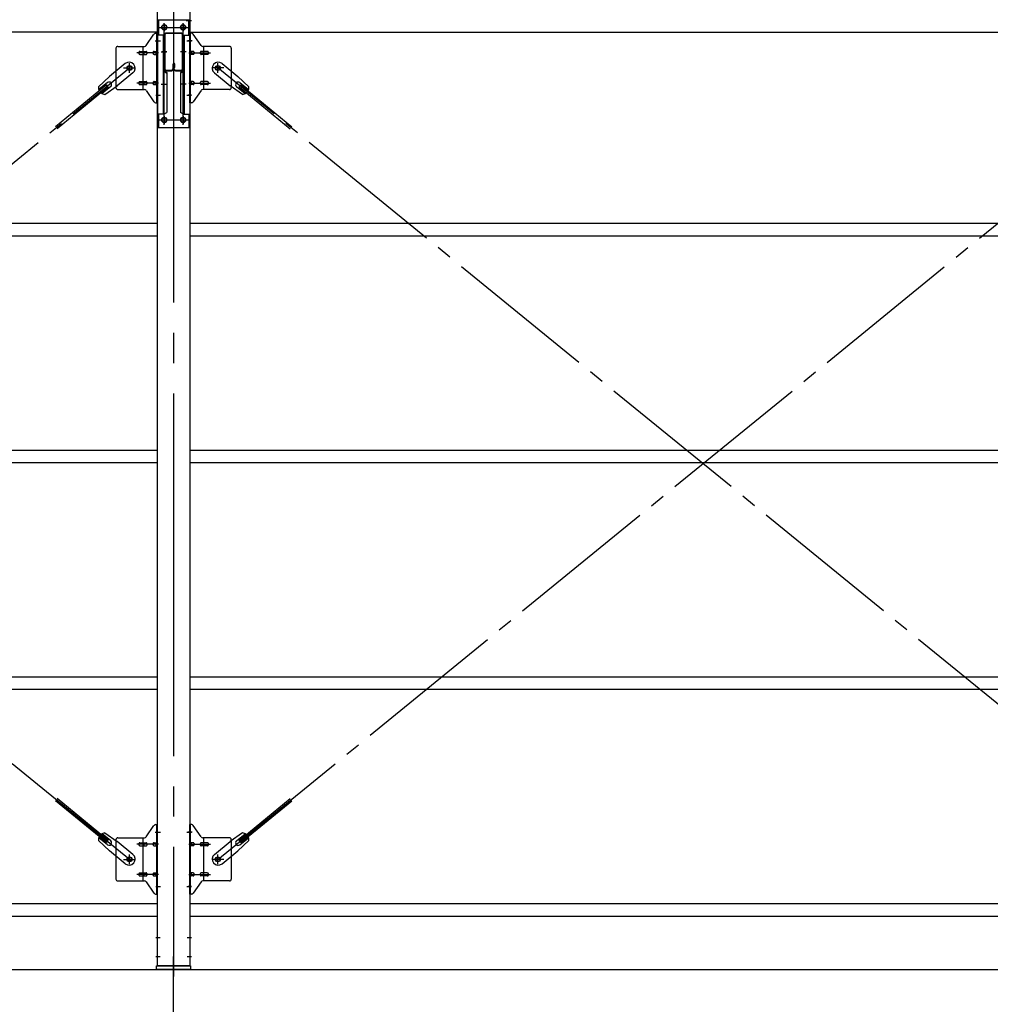
# Model space of a CAD drawing. Extents: x 868 to 32764, y 310 to 22484.
# Drawn here: x 20631 to 23198, y 14333 to 16938 of the extents above; entities that cross this region are included whole.
import ezdxf

# ---------------------------------------------------------------- set-up
doc = ezdxf.new("R2010")
doc.units = 0
doc.header["$LTSCALE"] = 80
doc.header["$MEASUREMENT"] = 0
doc.linetypes.add('1PL-M', pattern=[15, 12, -1, 1, -1])
doc.linetypes.add('1PL-SL', pattern=[6.5, 5, -0.5, 0.5, -0.5])
for name, color, linetype in [('1PL-M1', 6, '1PL-M'), ('SUNPOU', 4, 'CONTINUOUS'), ('アンカ-プレ-ト', 1, 'CONTINUOUS'), ('ブレ-ス', 3, 'CONTINUOUS'), ('ブレ-ス取付金物', 2, 'CONTINUOUS'), ('後柱', 3, 'CONTINUOUS'), ('後桁', 3, 'CONTINUOUS'), ('梁', 3, 'CONTINUOUS'), ('梁取付金具', 2, 'CONTINUOUS'), ('胴縁', 1, 'CONTINUOUS')]:
    doc.layers.add(name, color=color, linetype=linetype)

msp = doc.modelspace()

# ---------------------------------------------------------------- linework, layer by layer
at = {"layer": '1PL-M1'}
msp.add_line((21038.4, 12594), (21038.4, 14406), dxfattribs=at)
at = {"layer": 'SUNPOU'}
msp.add_line((18118.4, 14425), (26758.4, 14425), dxfattribs=at)
at = {"layer": 'アンカ-プレ-ト'}
for p, q in [((20993.4, 14425), (20993.4, 14434)), ((20993.4, 14434), (21083.4, 14434)), ((21083.4, 14434), (21083.4, 14425)), ((21083.4, 14425), (20993.4, 14425))]:
    msp.add_line(p, q, dxfattribs=at)
at = {"layer": 'アンカ-プレ-ト', "color": 6, "linetype": '1PL-SL'}
msp.add_line((21038.4, 14400), (21038.4, 14459), dxfattribs=at)
at = {"layer": 'ブレ-ス', "color": 6, "linetype": '1PL-SL'}
for p, q in [((18355.4, 14716), (20921.4, 16810)), ((20921.4, 14716), (18355.4, 16810)), ((21155.4, 14716), (23721.4, 16810)), ((23721.4, 14716), (21155.4, 16810))]:
    msp.add_line(p, q, dxfattribs=at)
at = {"layer": 'ブレ-ス'}
for p, q in [((20910.5, 16821.7), (20868.7, 16787.6)), ((21166.3, 16821.7), (21208.2, 16787.6)), ((20839.4, 16760.3), (20868.7, 16787.6)), ((20930.7, 16797), (20888.9, 16762.8)), ((21146.1, 16797), (21187.9, 16762.8)), ((21237.4, 16760.3), (21208.2, 16787.6)), ((20861.1, 16765.3), (20725.5, 16654.6)), ((20865.5, 16759.8), (20729.9, 16649.2)), ((20863.5, 16771.4), (20840.6, 16752.7)), ((20872, 16761), (20849.1, 16742.3)), ((20856.3, 16739.6), (20888.9, 16762.8)), ((20865.5, 16759.8), (20861.1, 16765.3)), ((21220.5, 16739.6), (21187.9, 16762.8)), ((21204.9, 16761), (21227.8, 16742.3)), ((21211.3, 16759.8), (21215.8, 16765.3)), ((21211.3, 16759.8), (21346.9, 16649.2)), ((21213.3, 16771.4), (21236.3, 16752.7)), ((21215.8, 16765.3), (21351.3, 16654.6)), ((20865.5, 14766.1), (20729.9, 14876.7)), ((21211.3, 14766.1), (21346.9, 14876.7)), ((20861.1, 14760.7), (20725.5, 14871.3)), ((21215.8, 14760.7), (21351.3, 14871.3)), ((20863.5, 14754.6), (20840.6, 14773.3)), ((20872, 14765), (20849.1, 14783.7)), ((20856.3, 14786.3), (20888.9, 14763.1)), ((21220.5, 14786.3), (21187.9, 14763.1)), ((21204.9, 14765), (21227.8, 14783.7)), ((21213.3, 14754.6), (21236.3, 14773.3)), ((20839.4, 14765.6), (20868.7, 14738.4)), ((20861.1, 14760.7), (20865.5, 14766.1)), ((20930.7, 14729), (20888.9, 14763.1)), ((21146.1, 14729), (21187.9, 14763.1)), ((21237.4, 14765.6), (21208.2, 14738.4)), ((21215.8, 14760.7), (21211.3, 14766.1)), ((20910.5, 14704.2), (20868.7, 14738.4)), ((21166.3, 14704.2), (21208.2, 14738.4))]:
    msp.add_line(p, q, dxfattribs=at)
for centre in [(20921.4, 16810), (21155.4, 16810), (20921.4, 14716), (21155.4, 14716)]:
    msp.add_circle(centre, 5.5, dxfattribs=at)
for centre, radius, start, end in [((20920.6, 16809.3), 16, 309.2168, 129.2168), ((21156.2, 16809.3), 16, 50.7832, 230.7832), ((20859.4, 16759.4), 20, 177.3811, 209.1381), ((20867.7, 16766.2), 6.7, 309.2168, 129.2168), ((21209.1, 16766.2), 6.7, 50.7832, 230.7832), ((21217.4, 16759.4), 20, 330.8619, 2.6189), ((20859.4, 16759.4), 20, 229.2954, 261.0524), ((21217.4, 16759.4), 20, 278.9476, 310.7046), ((20859.4, 14766.6), 20, 150.8619, 182.6189), ((20859.4, 14766.6), 20, 98.9476, 130.7046), ((21217.4, 14766.6), 20, 49.2954, 81.0524), ((21217.4, 14766.6), 20, 357.3811, 29.1381), ((20867.7, 14759.8), 6.7, 230.7832, 50.7832), ((21209.1, 14759.8), 6.7, 129.2168, 309.2168), ((20920.6, 14716.6), 16, 230.7833, 50.7832), ((21156.2, 14716.6), 16, 129.2168, 309.2167)]:
    msp.add_arc(centre, radius, start, end, dxfattribs=at)
at = {"layer": 'ブレ-ス取付金物'}
for p, q in [((20965.4, 16869.2), (20986.4, 16899.8)), ((20990.6, 16902), (20995.9, 16902)), ((20993.6, 16718), (20993.6, 16902)), ((20995.9, 16718), (20995.9, 16902)), ((21086.3, 16902), (21080.9, 16902)), ((21080.9, 16718), (21080.9, 16902)), ((21083.2, 16718), (21083.2, 16902)), ((21111.4, 16869.2), (21090.4, 16899.8)), ((20885.9, 16862), (20885.9, 16758)), ((20890.9, 16867), (20961.3, 16867)), ((20958.2, 16753), (20958.2, 16867)), ((20993.6, 16862), (20995.9, 16862)), ((21083.2, 16862), (21080.9, 16862)), ((21185.9, 16867), (21115.6, 16867)), ((21118.6, 16753), (21118.6, 16867)), ((21190.9, 16862), (21190.9, 16758)), ((20949.4, 16854), (20958.2, 16854)), ((20949.4, 16846), (20958.2, 16846)), ((20959.2, 16854), (20965.7, 16854)), ((20959.2, 16846), (20965.7, 16846)), ((20987.1, 16854), (20993.6, 16854)), ((20987.1, 16846), (20993.6, 16846)), ((21089.7, 16854), (21083.2, 16854)), ((21089.7, 16846), (21083.2, 16846)), ((21117.6, 16854), (21111.1, 16854)), ((21117.6, 16846), (21111.1, 16846)), ((21127.4, 16854), (21118.6, 16854)), ((21127.4, 16846), (21118.6, 16846)), ((20890.9, 16753), (20961.3, 16753)), ((20949.4, 16774), (20958.2, 16774)), ((20949.4, 16766), (20958.2, 16766)), ((20959.2, 16774), (20965.7, 16774)), ((20959.2, 16766), (20965.7, 16766)), ((20987.1, 16774), (20993.6, 16774)), ((20987.1, 16766), (20993.6, 16766)), ((20993.6, 16758), (20995.9, 16758)), ((21083.2, 16758), (21080.9, 16758)), ((21089.7, 16774), (21083.2, 16774)), ((21089.7, 16766), (21083.2, 16766)), ((21117.6, 16774), (21111.1, 16774)), ((21117.6, 16766), (21111.1, 16766)), ((21185.9, 16753), (21115.6, 16753)), ((21127.4, 16774), (21118.6, 16774)), ((21127.4, 16766), (21118.6, 16766)), ((20965.4, 16750.8), (20986.4, 16720.2)), ((21111.4, 16750.8), (21090.4, 16720.2)), ((20990.6, 16718), (20995.9, 16718)), ((21086.3, 16718), (21080.9, 16718)), ((20965.4, 14775.2), (20986.4, 14805.8)), ((20990.6, 14808), (20995.9, 14808)), ((20993.6, 14624), (20993.6, 14808)), ((20995.9, 14624), (20995.9, 14808)), ((21086.3, 14808), (21080.9, 14808)), ((21080.9, 14624), (21080.9, 14808)), ((21083.2, 14624), (21083.2, 14808)), ((21111.4, 14775.2), (21090.4, 14805.8)), ((20890.9, 14773), (20961.3, 14773)), ((20958.2, 14659), (20958.2, 14773)), ((21185.9, 14773), (21115.6, 14773)), ((21118.6, 14659), (21118.6, 14773)), ((20885.9, 14768), (20885.9, 14664)), ((20949.4, 14760), (20958.2, 14760)), ((20949.4, 14752), (20958.2, 14752)), ((20959.2, 14760), (20965.7, 14760)), ((20959.2, 14752), (20965.7, 14752)), ((20987.1, 14760), (20993.6, 14760)), ((20987.1, 14752), (20993.6, 14752)), ((20993.6, 14768), (20995.9, 14768)), ((21083.2, 14768), (21080.9, 14768)), ((21089.7, 14760), (21083.2, 14760)), ((21089.7, 14752), (21083.2, 14752)), ((21117.6, 14760), (21111.1, 14760)), ((21117.6, 14752), (21111.1, 14752)), ((21127.4, 14760), (21118.6, 14760)), ((21127.4, 14752), (21118.6, 14752)), ((21190.9, 14768), (21190.9, 14664)), ((20949.4, 14680), (20958.2, 14680)), ((20949.4, 14672), (20958.2, 14672)), ((20959.2, 14680), (20965.7, 14680)), ((20959.2, 14672), (20965.7, 14672)), ((20987.1, 14680), (20993.6, 14680)), ((20987.1, 14672), (20993.6, 14672)), ((21089.7, 14680), (21083.2, 14680)), ((21089.7, 14672), (21083.2, 14672)), ((21117.6, 14680), (21111.1, 14680)), ((21117.6, 14672), (21111.1, 14672)), ((21127.4, 14680), (21118.6, 14680)), ((21127.4, 14672), (21118.6, 14672)), ((20890.9, 14659), (20961.3, 14659)), ((20965.4, 14656.8), (20986.4, 14626.2)), ((20993.6, 14664), (20995.9, 14664)), ((21083.2, 14664), (21080.9, 14664)), ((21111.4, 14656.8), (21090.4, 14626.2)), ((21185.9, 14659), (21115.6, 14659)), ((20990.6, 14624), (20995.9, 14624)), ((21086.3, 14624), (21080.9, 14624))]:
    msp.add_line(p, q, dxfattribs=at)
at = {"layer": 'ブレ-ス取付金物', "color": 6, "linetype": '1PL-SL'}
for p, q in [((20989.9, 16882), (21001, 16882)), ((21087, 16882), (21075.9, 16882)), ((20998.4, 16850), (20941, 16850)), ((21078.4, 16850), (21135.8, 16850)), ((20905.4, 16810), (20937.2, 16810)), ((20921.4, 16797), (20921.4, 16822.9)), ((21171.4, 16810), (21139.6, 16810)), ((21155.4, 16797), (21155.4, 16822.9)), ((20998.4, 16770), (20941, 16770)), ((21078.4, 16770), (21135.8, 16770)), ((20990.9, 16738), (20999.9, 16738)), ((21085.9, 16738), (21077, 16738)), ((20989.9, 14788), (21001, 14788)), ((21087, 14788), (21075.9, 14788)), ((20998.4, 14756), (20941, 14756)), ((21078.4, 14756), (21135.8, 14756)), ((20921.4, 14703), (20921.4, 14728.9)), ((21155.4, 14703), (21155.4, 14728.9)), ((20905.4, 14716), (20937.2, 14716)), ((21171.4, 14716), (21139.6, 14716)), ((20998.4, 14676), (20941, 14676)), ((21078.4, 14676), (21135.8, 14676)), ((20990.9, 14644), (20999.9, 14644)), ((21085.9, 14644), (21077, 14644))]:
    msp.add_line(p, q, dxfattribs=at)
at = {"layer": 'ブレ-ス取付金物'}
for centre in [(20921.4, 16810), (21155.4, 16810), (20921.4, 14716), (21155.4, 14716)]:
    msp.add_circle(centre, 6.5, dxfattribs=at)
for centre, radius, start, end in [((20990.6, 16897), 5, 90, 145.561), ((20990.6, 16897), 5, 90, 145.561), ((21086.3, 16897), 5, 34.439, 90), ((21086.3, 16897), 5, 34.439, 90), ((20890.9, 16862), 5, 90, 180), ((20961.3, 16872), 5, 270, 325.561), ((21115.6, 16872), 5, 214.439, 270), ((21185.9, 16862), 5, 0, 90), ((20950.5, 16850), 4.56, 160.0776, 180), ((20950.5, 16850), 4.56, 180, 199.9224), ((20950, 16850.2), 4.01, 138.8141, 160.0776), ((20950, 16849.8), 4.01, 199.9224, 221.1859), ((20949.6, 16850.5), 3.57, 115.3323, 138.8141), ((20949.6, 16849.5), 3.57, 221.1859, 244.6677), ((20949.4, 16850.9), 3.07, 90, 115.3323), ((20949.4, 16849.1), 3.07, 244.6677, 270), ((20958.2, 16852.4), 1.61, 56.4659, 90), ((20958.2, 16847.6), 1.61, 270, 303.5341), ((20957.5, 16851.2), 2.98, 32.0054, 56.4659), ((20957.5, 16848.7), 2.98, 303.5341, 327.9946), ((20956.3, 16850.5), 4.4, 14.5143, 32.0054), ((20956.3, 16849.5), 4.4, 327.9946, 345.4857), ((20954.3, 16850), 6.38, 360, 14.5143), ((20954.3, 16850), 6.38, 345.4857, 0), ((20965.7, 16852.4), 1.61, 56.4659, 90), ((20965.7, 16847.6), 1.61, 270, 303.5341), ((20965, 16851.2), 2.98, 32.0054, 56.4659), ((20965, 16848.7), 2.98, 303.5341, 327.9946), ((20963.8, 16850.5), 4.4, 14.5143, 32.0054), ((20963.8, 16849.5), 4.4, 327.9946, 345.4857), ((20961.8, 16850), 6.38, 360, 14.5143), ((20961.8, 16850), 6.38, 345.4857, 0), ((20988.2, 16850), 4.56, 160.0776, 180), ((20988.2, 16850), 4.56, 180, 199.9224), ((20987.7, 16850.2), 4.01, 138.8141, 160.0776), ((20987.7, 16849.8), 4.01, 199.9224, 221.1859), ((20987.3, 16850.5), 3.57, 115.3323, 138.8141), ((20987.3, 16849.5), 3.57, 221.1859, 244.6677), ((20987.1, 16850.9), 3.07, 90, 115.3323), ((20987.1, 16849.1), 3.07, 244.6677, 270), ((20997.5, 16850), 6.38, 165.4857, 180), ((20997.5, 16850), 6.38, 180, 194.5143), ((20995.6, 16850.5), 4.4, 147.9946, 165.4857), ((20995.6, 16849.5), 4.4, 194.5143, 212.0054), ((20994.4, 16851.2), 2.98, 123.5341, 147.9946), ((20994.4, 16848.7), 2.98, 212.0054, 236.4659), ((20993.6, 16852.4), 1.61, 90, 123.5341), ((20993.6, 16847.6), 1.61, 236.4659, 270), ((21083.2, 16852.4), 1.61, 56.4659, 90), ((21083.2, 16847.6), 1.61, 270, 303.5341), ((21082.5, 16851.2), 2.98, 32.0054, 56.4659), ((21082.5, 16848.7), 2.98, 303.5341, 327.9946), ((21081.3, 16850.5), 4.4, 14.5143, 32.0054), ((21081.3, 16849.5), 4.4, 327.9946, 345.4857), ((21079.3, 16850), 6.38, 360, 14.5143), ((21079.3, 16850), 6.38, 345.4857, 0), ((21089.7, 16850.9), 3.07, 64.6677, 90), ((21089.7, 16849.1), 3.07, 270, 295.3323), ((21089.5, 16850.5), 3.57, 41.1859, 64.6677), ((21089.5, 16849.5), 3.57, 295.3323, 318.8141), ((21089.2, 16850.2), 4.01, 19.9224, 41.1859), ((21089.2, 16849.8), 4.01, 318.8141, 340.0776), ((21088.7, 16850), 4.56, 0, 19.9224), ((21088.7, 16850), 4.56, 340.0776, 360), ((21115, 16850), 6.38, 165.4857, 180), ((21115, 16850), 6.38, 180, 194.5143), ((21113.1, 16850.5), 4.4, 147.9946, 165.4857), ((21113.1, 16849.5), 4.4, 194.5143, 212.0054), ((21111.9, 16851.2), 2.98, 123.5341, 147.9946), ((21111.9, 16848.7), 2.98, 212.0054, 236.4659), ((21111.1, 16852.4), 1.61, 90, 123.5341), ((21111.1, 16847.6), 1.61, 236.4659, 270), ((21122.5, 16850), 6.38, 165.4857, 180), ((21122.5, 16850), 6.38, 180, 194.5143), ((21120.6, 16850.5), 4.4, 147.9946, 165.4857), ((21120.6, 16849.5), 4.4, 194.5143, 212.0054), ((21119.4, 16851.2), 2.98, 123.5341, 147.9946), ((21119.4, 16848.7), 2.98, 212.0054, 236.4659), ((21118.6, 16852.4), 1.61, 90, 123.5341), ((21118.6, 16847.6), 1.61, 236.4659, 270), ((21127.4, 16850.9), 3.07, 64.6677, 90), ((21127.4, 16849.1), 3.07, 270, 295.3323), ((21127.2, 16850.5), 3.57, 41.1859, 64.6677), ((21127.2, 16849.5), 3.57, 295.3323, 318.8141), ((21126.9, 16850.2), 4.01, 19.9224, 41.1859), ((21126.9, 16849.8), 4.01, 318.8141, 340.0776), ((21126.4, 16850), 4.56, 0, 19.9224), ((21126.4, 16850), 4.56, 340.0776, 360), ((20890.9, 16758), 5, 180, 270), ((20950.5, 16770), 4.56, 160.0776, 180), ((20950.5, 16770), 4.56, 180, 199.9224), ((20950, 16770.2), 4.01, 138.8141, 160.0776), ((20950, 16769.8), 4.01, 199.9224, 221.1859), ((20949.6, 16770.5), 3.57, 115.3323, 138.8141), ((20949.6, 16769.5), 3.57, 221.1859, 244.6677), ((20949.4, 16770.9), 3.07, 90, 115.3323), ((20949.4, 16769.1), 3.07, 244.6677, 270), ((20958.2, 16772.4), 1.61, 56.4659, 90), ((20958.2, 16767.6), 1.61, 270, 303.5341), ((20957.5, 16771.2), 2.98, 32.0054, 56.4659), ((20957.5, 16768.7), 2.98, 303.5341, 327.9946), ((20956.3, 16770.5), 4.4, 14.5143, 32.0054), ((20956.3, 16769.5), 4.4, 327.9946, 345.4857), ((20954.3, 16770), 6.38, 360, 14.5143), ((20954.3, 16770), 6.38, 345.4857, 0), ((20961.3, 16748), 5, 34.439, 90), ((20965.7, 16772.4), 1.61, 56.4659, 90), ((20965.7, 16767.6), 1.61, 270, 303.5341), ((20965, 16771.2), 2.98, 32.0054, 56.4659), ((20965, 16768.7), 2.98, 303.5341, 327.9946), ((20963.8, 16770.5), 4.4, 14.5143, 32.0054), ((20963.8, 16769.5), 4.4, 327.9946, 345.4857), ((20961.8, 16770), 6.38, 360, 14.5143), ((20961.8, 16770), 6.38, 345.4857, 0), ((20988.2, 16770), 4.56, 160.0776, 180), ((20988.2, 16770), 4.56, 180, 199.9224), ((20987.7, 16770.2), 4.01, 138.8141, 160.0776), ((20987.7, 16769.8), 4.01, 199.9224, 221.1859), ((20987.3, 16770.5), 3.57, 115.3323, 138.8141), ((20987.3, 16769.5), 3.57, 221.1859, 244.6677), ((20987.1, 16770.9), 3.07, 90, 115.3323), ((20987.1, 16769.1), 3.07, 244.6677, 270), ((20997.5, 16770), 6.38, 165.4857, 180), ((20997.5, 16770), 6.38, 180, 194.5143), ((20995.6, 16770.5), 4.4, 147.9946, 165.4857), ((20995.6, 16769.5), 4.4, 194.5143, 212.0054), ((20994.4, 16771.2), 2.98, 123.5341, 147.9946), ((20994.4, 16768.7), 2.98, 212.0054, 236.4659), ((20993.6, 16772.4), 1.61, 90, 123.5341), ((20993.6, 16767.6), 1.61, 236.4659, 270), ((21083.2, 16772.4), 1.61, 56.4659, 90), ((21083.2, 16767.6), 1.61, 270, 303.5341), ((21082.5, 16771.2), 2.98, 32.0054, 56.4659), ((21082.5, 16768.7), 2.98, 303.5341, 327.9946), ((21081.3, 16770.5), 4.4, 14.5143, 32.0054), ((21081.3, 16769.5), 4.4, 327.9946, 345.4857), ((21079.3, 16770), 6.38, 360, 14.5143), ((21079.3, 16770), 6.38, 345.4857, 0), ((21089.7, 16770.9), 3.07, 64.6677, 90), ((21089.7, 16769.1), 3.07, 270, 295.3323), ((21089.5, 16770.5), 3.57, 41.1859, 64.6677), ((21089.5, 16769.5), 3.57, 295.3323, 318.8141), ((21089.2, 16770.2), 4.01, 19.9224, 41.1859), ((21089.2, 16769.8), 4.01, 318.8141, 340.0776), ((21088.7, 16770), 4.56, 0, 19.9224), ((21088.7, 16770), 4.56, 340.0776, 360), ((21115, 16770), 6.38, 165.4857, 180), ((21115, 16770), 6.38, 180, 194.5143), ((21113.1, 16770.5), 4.4, 147.9946, 165.4857), ((21113.1, 16769.5), 4.4, 194.5143, 212.0054), ((21111.9, 16771.2), 2.98, 123.5341, 147.9946), ((21111.9, 16768.7), 2.98, 212.0054, 236.4659), ((21111.1, 16772.4), 1.61, 90, 123.5341), ((21111.1, 16767.6), 1.61, 236.4659, 270), ((21115.6, 16748), 5, 90, 145.561), ((21122.5, 16770), 6.38, 165.4857, 180), ((21122.5, 16770), 6.38, 180, 194.5143), ((21120.6, 16770.5), 4.4, 147.9946, 165.4857), ((21120.6, 16769.5), 4.4, 194.5143, 212.0054), ((21119.4, 16771.2), 2.98, 123.5341, 147.9946), ((21119.4, 16768.7), 2.98, 212.0054, 236.4659), ((21118.6, 16772.4), 1.61, 90, 123.5341), ((21118.6, 16767.6), 1.61, 236.4659, 270), ((21127.4, 16770.9), 3.07, 64.6677, 90), ((21127.4, 16769.1), 3.07, 270, 295.3323), ((21127.2, 16770.5), 3.57, 41.1859, 64.6677), ((21127.2, 16769.5), 3.57, 295.3323, 318.8141), ((21126.9, 16770.2), 4.01, 19.9224, 41.1859), ((21126.9, 16769.8), 4.01, 318.8141, 340.0776), ((21126.4, 16770), 4.56, 0, 19.9224), ((21126.4, 16770), 4.56, 340.0776, 360), ((21185.9, 16758), 5, 270, 0), ((20990.6, 16723), 5, 214.439, 270), ((21086.3, 16723), 5, 270, 325.561), ((20990.6, 14803), 5, 90, 145.561), ((20990.6, 14803), 5, 90, 145.561), ((21086.3, 14803), 5, 34.439, 90), ((21086.3, 14803), 5, 34.439, 90), ((20890.9, 14768), 5, 90, 180), ((20961.3, 14778), 5, 270, 325.561), ((21115.6, 14778), 5, 214.439, 270), ((21185.9, 14768), 5, 0, 90), ((20950.5, 14756), 4.56, 160.0776, 180), ((20950.5, 14756), 4.56, 180, 199.9224), ((20950, 14756.2), 4.01, 138.8141, 160.0776), ((20950, 14755.8), 4.01, 199.9224, 221.1859), ((20949.6, 14756.5), 3.57, 115.3323, 138.8141), ((20949.6, 14755.5), 3.57, 221.1859, 244.6677), ((20949.4, 14756.9), 3.07, 90, 115.3323), ((20949.4, 14755.1), 3.07, 244.6677, 270), ((20958.2, 14758.4), 1.61, 56.4659, 90), ((20958.2, 14753.6), 1.61, 270, 303.5341), ((20957.5, 14757.2), 2.98, 32.0054, 56.4659), ((20957.5, 14754.7), 2.98, 303.5341, 327.9946), ((20956.3, 14756.5), 4.4, 14.5143, 32.0054), ((20956.3, 14755.5), 4.4, 327.9946, 345.4857), ((20954.3, 14756), 6.38, 360, 14.5143), ((20954.3, 14756), 6.38, 345.4857, 0), ((20965.7, 14758.4), 1.61, 56.4659, 90), ((20965.7, 14753.6), 1.61, 270, 303.5341), ((20965, 14757.2), 2.98, 32.0054, 56.4659), ((20965, 14754.7), 2.98, 303.5341, 327.9946), ((20963.8, 14756.5), 4.4, 14.5143, 32.0054), ((20963.8, 14755.5), 4.4, 327.9946, 345.4857), ((20961.8, 14756), 6.38, 360, 14.5143), ((20961.8, 14756), 6.38, 345.4857, 0), ((20988.2, 14756), 4.56, 160.0776, 180), ((20988.2, 14756), 4.56, 180, 199.9224), ((20987.7, 14756.2), 4.01, 138.8141, 160.0776), ((20987.7, 14755.8), 4.01, 199.9224, 221.1859), ((20987.3, 14756.5), 3.57, 115.3323, 138.8141), ((20987.3, 14755.5), 3.57, 221.1859, 244.6677), ((20987.1, 14756.9), 3.07, 90, 115.3323), ((20987.1, 14755.1), 3.07, 244.6677, 270), ((20997.5, 14756), 6.38, 165.4857, 180), ((20997.5, 14756), 6.38, 180, 194.5143), ((20995.6, 14756.5), 4.4, 147.9946, 165.4857), ((20995.6, 14755.5), 4.4, 194.5143, 212.0054), ((20994.4, 14757.2), 2.98, 123.5341, 147.9946), ((20994.4, 14754.7), 2.98, 212.0054, 236.4659), ((20993.6, 14758.4), 1.61, 90, 123.5341), ((20993.6, 14753.6), 1.61, 236.4659, 270), ((21083.2, 14758.4), 1.61, 56.4659, 90), ((21083.2, 14753.6), 1.61, 270, 303.5341), ((21082.5, 14757.2), 2.98, 32.0054, 56.4659), ((21082.5, 14754.7), 2.98, 303.5341, 327.9946), ((21081.3, 14756.5), 4.4, 14.5143, 32.0054), ((21081.3, 14755.5), 4.4, 327.9946, 345.4857), ((21079.3, 14756), 6.38, 360, 14.5143), ((21079.3, 14756), 6.38, 345.4857, 0), ((21089.7, 14756.9), 3.07, 64.6677, 90), ((21089.7, 14755.1), 3.07, 270, 295.3323), ((21089.5, 14756.5), 3.57, 41.1859, 64.6677), ((21089.5, 14755.5), 3.57, 295.3323, 318.8141), ((21089.2, 14756.2), 4.01, 19.9224, 41.1859), ((21089.2, 14755.8), 4.01, 318.8141, 340.0776), ((21088.7, 14756), 4.56, 0, 19.9224), ((21088.7, 14756), 4.56, 340.0776, 360), ((21115, 14756), 6.38, 165.4857, 180), ((21115, 14756), 6.38, 180, 194.5143), ((21113.1, 14756.5), 4.4, 147.9946, 165.4857), ((21113.1, 14755.5), 4.4, 194.5143, 212.0054), ((21111.9, 14757.2), 2.98, 123.5341, 147.9946), ((21111.9, 14754.7), 2.98, 212.0054, 236.4659), ((21111.1, 14758.4), 1.61, 90, 123.5341), ((21111.1, 14753.6), 1.61, 236.4659, 270), ((21122.5, 14756), 6.38, 165.4857, 180), ((21122.5, 14756), 6.38, 180, 194.5143), ((21120.6, 14756.5), 4.4, 147.9946, 165.4857), ((21120.6, 14755.5), 4.4, 194.5143, 212.0054), ((21119.4, 14757.2), 2.98, 123.5341, 147.9946), ((21119.4, 14754.7), 2.98, 212.0054, 236.4659), ((21118.6, 14758.4), 1.61, 90, 123.5341), ((21118.6, 14753.6), 1.61, 236.4659, 270), ((21127.4, 14756.9), 3.07, 64.6677, 90), ((21127.4, 14755.1), 3.07, 270, 295.3323), ((21127.2, 14756.5), 3.57, 41.1859, 64.6677), ((21127.2, 14755.5), 3.57, 295.3323, 318.8141), ((21126.9, 14756.2), 4.01, 19.9224, 41.1859), ((21126.9, 14755.8), 4.01, 318.8141, 340.0776), ((21126.4, 14756), 4.56, 0, 19.9224), ((21126.4, 14756), 4.56, 340.0776, 360), ((20950.5, 14676), 4.56, 160.0776, 180), ((20950.5, 14676), 4.56, 180, 199.9224), ((20950, 14676.2), 4.01, 138.8141, 160.0776), ((20950, 14675.8), 4.01, 199.9224, 221.1859), ((20949.6, 14676.5), 3.57, 115.3323, 138.8141), ((20949.6, 14675.5), 3.57, 221.1859, 244.6677), ((20949.4, 14676.9), 3.07, 90, 115.3323), ((20949.4, 14675.1), 3.07, 244.6677, 270), ((20958.2, 14678.4), 1.61, 56.4659, 90), ((20958.2, 14673.6), 1.61, 270, 303.5341), ((20957.5, 14677.2), 2.98, 32.0054, 56.4659), ((20957.5, 14674.7), 2.98, 303.5341, 327.9946), ((20956.3, 14676.5), 4.4, 14.5143, 32.0054), ((20956.3, 14675.5), 4.4, 327.9946, 345.4857), ((20954.3, 14676), 6.38, 360, 14.5143), ((20954.3, 14676), 6.38, 345.4857, 0), ((20965.7, 14678.4), 1.61, 56.4659, 90), ((20965.7, 14673.6), 1.61, 270, 303.5341), ((20965, 14677.2), 2.98, 32.0054, 56.4659), ((20965, 14674.7), 2.98, 303.5341, 327.9946), ((20963.8, 14676.5), 4.4, 14.5143, 32.0054), ((20963.8, 14675.5), 4.4, 327.9946, 345.4857), ((20961.8, 14676), 6.38, 360, 14.5143), ((20961.8, 14676), 6.38, 345.4857, 0), ((20988.2, 14676), 4.56, 160.0776, 180), ((20988.2, 14676), 4.56, 180, 199.9224), ((20987.7, 14676.2), 4.01, 138.8141, 160.0776), ((20987.7, 14675.8), 4.01, 199.9224, 221.1859), ((20987.3, 14676.5), 3.57, 115.3323, 138.8141), ((20987.3, 14675.5), 3.57, 221.1859, 244.6677), ((20987.1, 14676.9), 3.07, 90, 115.3323), ((20987.1, 14675.1), 3.07, 244.6677, 270), ((20997.5, 14676), 6.38, 165.4857, 180), ((20997.5, 14676), 6.38, 180, 194.5143), ((20995.6, 14676.5), 4.4, 147.9946, 165.4857), ((20995.6, 14675.5), 4.4, 194.5143, 212.0054), ((20994.4, 14677.2), 2.98, 123.5341, 147.9946), ((20994.4, 14674.7), 2.98, 212.0054, 236.4659), ((20993.6, 14678.4), 1.61, 90, 123.5341), ((20993.6, 14673.6), 1.61, 236.4659, 270), ((21083.2, 14678.4), 1.61, 56.4659, 90), ((21083.2, 14673.6), 1.61, 270, 303.5341), ((21082.5, 14677.2), 2.98, 32.0054, 56.4659), ((21082.5, 14674.7), 2.98, 303.5341, 327.9946), ((21081.3, 14676.5), 4.4, 14.5143, 32.0054), ((21081.3, 14675.5), 4.4, 327.9946, 345.4857), ((21079.3, 14676), 6.38, 360, 14.5143), ((21079.3, 14676), 6.38, 345.4857, 0), ((21089.7, 14676.9), 3.07, 64.6677, 90), ((21089.7, 14675.1), 3.07, 270, 295.3323), ((21089.5, 14676.5), 3.57, 41.1859, 64.6677), ((21089.5, 14675.5), 3.57, 295.3323, 318.8141), ((21089.2, 14676.2), 4.01, 19.9224, 41.1859), ((21089.2, 14675.8), 4.01, 318.8141, 340.0776), ((21088.7, 14676), 4.56, 0, 19.9224), ((21088.7, 14676), 4.56, 340.0776, 360), ((21115, 14676), 6.38, 165.4857, 180), ((21115, 14676), 6.38, 180, 194.5143), ((21113.1, 14676.5), 4.4, 147.9946, 165.4857), ((21113.1, 14675.5), 4.4, 194.5143, 212.0054), ((21111.9, 14677.2), 2.98, 123.5341, 147.9946), ((21111.9, 14674.7), 2.98, 212.0054, 236.4659), ((21111.1, 14678.4), 1.61, 90, 123.5341), ((21111.1, 14673.6), 1.61, 236.4659, 270), ((21122.5, 14676), 6.38, 165.4857, 180), ((21122.5, 14676), 6.38, 180, 194.5143), ((21120.6, 14676.5), 4.4, 147.9946, 165.4857), ((21120.6, 14675.5), 4.4, 194.5143, 212.0054), ((21119.4, 14677.2), 2.98, 123.5341, 147.9946), ((21119.4, 14674.7), 2.98, 212.0054, 236.4659), ((21118.6, 14678.4), 1.61, 90, 123.5341), ((21118.6, 14673.6), 1.61, 236.4659, 270), ((21127.4, 14676.9), 3.07, 64.6677, 90), ((21127.4, 14675.1), 3.07, 270, 295.3323), ((21127.2, 14676.5), 3.57, 41.1859, 64.6677), ((21127.2, 14675.5), 3.57, 295.3323, 318.8141), ((21126.9, 14676.2), 4.01, 19.9224, 41.1859), ((21126.9, 14675.8), 4.01, 318.8141, 340.0776), ((21126.4, 14676), 4.56, 0, 19.9224), ((21126.4, 14676), 4.56, 340.0776, 360), ((20890.9, 14664), 5, 180, 270), ((20961.3, 14654), 5, 34.439, 90), ((21115.6, 14654), 5, 90, 145.561), ((21185.9, 14664), 5, 270, 0), ((20990.6, 14629), 5, 214.439, 270), ((21086.3, 14629), 5, 270, 325.561)]:
    msp.add_arc(centre, radius, start, end, dxfattribs=at)
at = {"layer": '後柱', "color": 6, "linetype": '1PL-M'}
msp.add_line((21038.4, 17149), (21038.4, 14406), dxfattribs=at)
at = {"layer": '後柱'}
for p, q in [((20995.9, 14434), (20995.9, 17124)), ((21080.9, 17124), (21080.9, 14434)), ((21014.9, 16923.5), (21011.9, 16923.5)), ((21011.9, 16911.5), (21014.9, 16911.5)), ((21064.9, 16923.5), (21061.9, 16923.5)), ((21061.9, 16911.5), (21064.9, 16911.5)), ((21014.9, 16678.5), (21011.9, 16678.5)), ((21064.9, 16678.5), (21061.9, 16678.5)), ((21011.9, 16666.5), (21014.9, 16666.5)), ((21061.9, 16666.5), (21064.9, 16666.5)), ((21080.9, 14434), (20995.9, 14434))]:
    msp.add_line(p, q, dxfattribs=at)
at = {"layer": '後柱', "color": 6, "linetype": '1PL-SL'}
for p, q in [((21071.9, 16936), (21085.9, 16936)), ((21071.9, 16936), (21085.9, 16936)), ((21000.9, 16917.5), (21025.9, 16917.5)), ((21013.4, 16659.5), (21013.4, 16928.5)), ((21050.9, 16917.5), (21075.9, 16917.5)), ((21063.4, 16659.5), (21063.4, 16928.5)), ((20990.9, 16882), (21003.2, 16882)), ((21073.6, 16882), (21085.9, 16882)), ((20990.9, 16738), (21003.2, 16738)), ((21073.6, 16738), (21085.9, 16738)), ((21000.9, 16672.5), (21025.9, 16672.5)), ((21050.9, 16672.5), (21075.9, 16672.5)), ((20990.9, 14788), (21003.2, 14788)), ((21073.6, 14788), (21085.9, 14788)), ((20990.9, 14644), (21003.2, 14644)), ((21073.6, 14644), (21085.9, 14644)), ((20990.9, 14509), (21002.5, 14509)), ((21074.3, 14509), (21085.9, 14509)), ((20990.9, 14459), (21002.5, 14459)), ((21074.3, 14459), (21085.9, 14459))]:
    msp.add_line(p, q, dxfattribs=at)
at = {"layer": '後柱'}
for centre, start, end in [((21011.9, 16917.5), 90, 270), ((21014.9, 16917.5), 270, 90), ((21061.9, 16917.5), 90, 270), ((21064.9, 16917.5), 270, 90), ((21011.9, 16672.5), 90, 270), ((21014.9, 16672.5), 270, 90), ((21061.9, 16672.5), 90, 270), ((21064.9, 16672.5), 270, 90)]:
    msp.add_arc(centre, 6, start, end, dxfattribs=at)
at = {"layer": '後桁'}
for p, q in [((20995.4, 16938), (20995.4, 16905)), ((21081.4, 16938), (21081.4, 16905)), ((20995.4, 16909.8), (20995.4, 16905)), ((21081.4, 16909.8), (21081.4, 16905)), ((20995.4, 16905), (18281.4, 16905)), ((21081.4, 16905), (23795.4, 16905))]:
    msp.add_line(p, q, dxfattribs=at)
at = {"layer": '梁'}
for p, q in [((21013.4, 16897.3), (21013.4, 16807.7)), ((21015, 16897.3), (21015, 16807.7)), ((21058.2, 16902.5), (21018.6, 16902.5)), ((21058.2, 16900.9), (21018.6, 16900.9)), ((21061.8, 16807.7), (21061.8, 16897.3)), ((21063.4, 16807.7), (21063.4, 16897.3)), ((21018.6, 16804.1), (21033.2, 16804.1)), ((21036.8, 16807.7), (21036.8, 16820.1)), ((21038.4, 16807.7), (21038.4, 16820.1)), ((21040, 16817.5), (21038.4, 16817.5)), ((21040, 16807.7), (21040, 16820.1)), ((21041.6, 16811.5), (21040, 16811.5)), ((21041.6, 16811.5), (21041.6, 16820.1)), ((21043.6, 16804.1), (21058.2, 16804.1)), ((21018.6, 16802.5), (21033.2, 16802.5)), ((21043.6, 16802.5), (21058.2, 16802.5))]:
    msp.add_line(p, q, dxfattribs=at)
at = {"layer": '梁', "color": 6, "linetype": '1PL-SL'}
for p, q in [((21020, 16852.5), (21008.4, 16852.5)), ((21068.4, 16852.5), (21056.8, 16852.5))]:
    msp.add_line(p, q, dxfattribs=at)
at = {"layer": '梁'}
for centre, radius, start, end in [((21018.6, 16897.3), 5.2, 90, 180), ((21018.6, 16897.3), 5.2, 90, 180), ((21018.6, 16897.3), 3.6, 90, 180), ((21058.2, 16897.3), 5.2, 0, 90), ((21058.2, 16897.3), 3.6, 0, 90), ((21018.6, 16807.7), 5.2, 180, 270), ((21018.6, 16807.7), 3.6, 180, 270), ((21033.2, 16807.7), 3.6, 270, 0), ((21033.2, 16807.7), 5.2, 270, 0), ((21039.2, 16820.1), 2.4, 0, 180), ((21039.2, 16820.1), 0.8, 0, 180), ((21043.6, 16807.7), 5.2, 180, 270), ((21043.6, 16807.7), 3.6, 180, 270), ((21058.2, 16807.7), 5.2, 270, 0), ((21058.2, 16807.7), 3.6, 270, 0)]:
    msp.add_arc(centre, radius, start, end, dxfattribs=at)
at = {"layer": '梁取付金具'}
for p, q in [((20995.9, 16937.5), (21080.9, 16937.5)), ((20995.9, 16937.5), (20995.9, 16652.5)), ((20998.2, 16937.5), (20998.2, 16896.5)), ((21078.6, 16896.5), (21078.6, 16937.3)), ((21080.9, 16937.5), (21080.9, 16652.5)), ((21012.7, 16896.5), (20995.9, 16896.5)), ((21010.4, 16896.5), (21010.4, 16687.5)), ((21012.7, 16896.5), (21012.7, 16802.5)), ((21064.1, 16896.5), (21080.9, 16896.5)), ((21064.1, 16896.5), (21064.1, 16802.5)), ((21066.4, 16896.5), (21066.4, 16687.5)), ((21010.4, 16802.5), (21012.7, 16802.5)), ((21010.4, 16802.5), (21012.7, 16802.5)), ((21010.4, 16800.7), (21012.7, 16800.7)), ((21012.7, 16802.5), (21020.4, 16798)), ((21012.7, 16800.7), (21020.4, 16796.3)), ((21020.4, 16798), (21020.4, 16691.9)), ((21064.1, 16802.5), (21056.4, 16798)), ((21064.1, 16800.7), (21056.4, 16796.3)), ((21056.4, 16798), (21056.4, 16691.9)), ((21066.4, 16802.5), (21064.1, 16802.5)), ((21066.4, 16802.5), (21064.1, 16802.5)), ((21066.4, 16800.7), (21064.1, 16800.7)), ((21012.7, 16687.5), (20995.9, 16687.5)), ((20998.2, 16687.5), (20998.2, 16652.5)), ((21012.7, 16687.5), (21020.4, 16691.9)), ((21064.1, 16687.5), (21056.4, 16691.9)), ((21064.1, 16687.5), (21080.9, 16687.5)), ((21078.6, 16687.5), (21078.6, 16652.5)), ((20995.9, 16652.5), (21080.9, 16652.5))]:
    msp.add_line(p, q, dxfattribs=at)
at = {"layer": '梁取付金具', "color": 6, "linetype": '1PL-SL'}
for p, q in [((21001.4, 16917.5), (21075.6, 16917.5)), ((21013.4, 16927.1), (21013.4, 16907.1)), ((21063.4, 16927.1), (21063.4, 16907.1)), ((21005, 16852.5), (21019.9, 16852.5)), ((21071.9, 16852.5), (21057, 16852.5)), ((21005, 16767.5), (21019.9, 16767.5)), ((21071.9, 16767.5), (21057, 16767.5)), ((21013.4, 16682.1), (21013.4, 16662.1)), ((21063.4, 16682.1), (21063.4, 16662.1)), ((21001.6, 16672.5), (21076.9, 16672.5))]:
    msp.add_line(p, q, dxfattribs=at)
at = {"layer": '梁取付金具'}
for centre in [(21013.4, 16917.5), (21063.4, 16917.5), (21013.4, 16672.5), (21063.4, 16672.5)]:
    msp.add_circle(centre, 6, dxfattribs=at)
at = {"layer": '胴縁'}
for p, q in [((18280.9, 16399), (20995.9, 16399)), ((21080.9, 16399), (23795.9, 16399)), ((18280.9, 16366), (20995.9, 16366)), ((21080.9, 16366), (23795.9, 16366)), ((18280.9, 15799), (20995.9, 15799)), ((21080.9, 15799), (23795.9, 15799)), ((18280.9, 15766), (20995.9, 15766)), ((21080.9, 15766), (23795.9, 15766)), ((18280.9, 15199), (20995.9, 15199)), ((21080.9, 15199), (23795.9, 15199)), ((18280.9, 15166), (20995.9, 15166)), ((21080.9, 15166), (23795.9, 15166)), ((18280.9, 14599), (20995.9, 14599)), ((21080.9, 14599), (23795.9, 14599)), ((18280.9, 14566), (20995.9, 14566)), ((21080.9, 14566), (23795.9, 14566))]:
    msp.add_line(p, q, dxfattribs=at)

doc.saveas('drawing.dxf')
